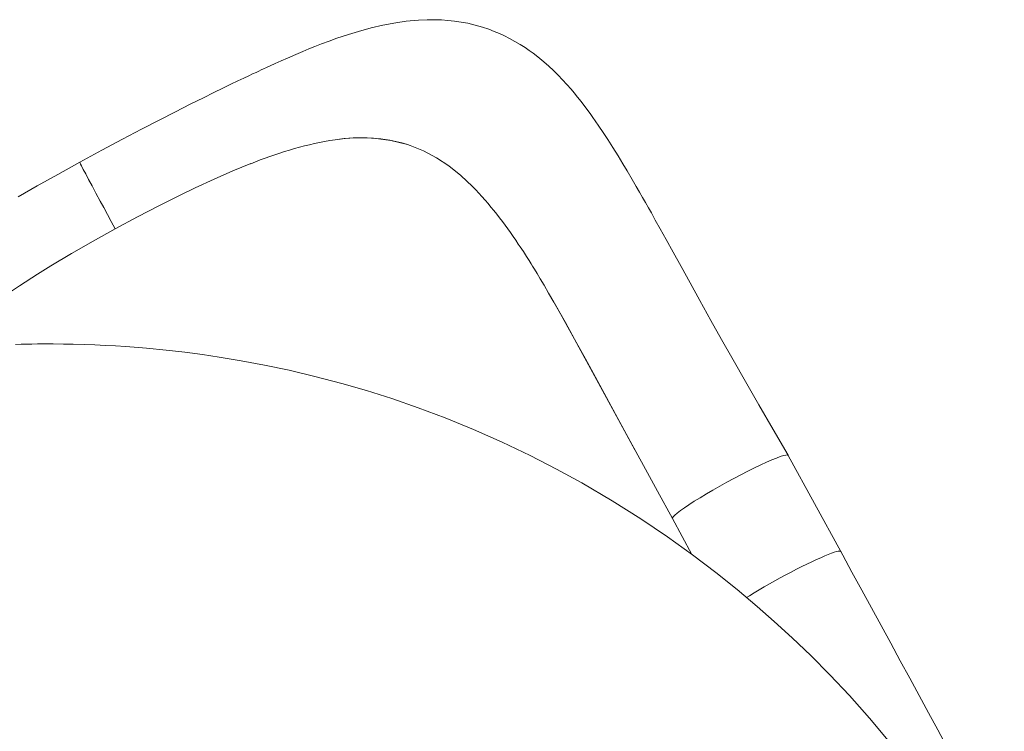
# Model space of a CAD drawing. Units: millimetres. Extents: x -19174 to 13688, y -27465 to -10026.
# Drawn here: x -7458 to -6860, y -13097 to -12666 of the extents above; entities that cross this region are included whole.
import ezdxf

# ---------------------------------------------------------------- set-up
doc = ezdxf.new("R2010")
doc.units = ezdxf.units.MM

msp = doc.modelspace()

# ---------------------------------------------------------------- linework, layer by layer
at = {"color": 7, "linetype": 'Continuous', "lineweight": 15}
for p, q in [((-7269.5, -12738.898), (-7266.261, -12738.41)), ((-7266.261, -12738.41), (-7266.261, -12738.41)), ((-7222.301, -12741.347), (-7220.786, -12741.853)), ((-7359.731, -12771.729), (-7351.18, -12767.623)), ((-7438.613, -12814.905), (-7446.728, -12819.921)), ((-7134.823, -12834.742), (-7135.089, -12834.28)), ((-6959.62, -12988.134), (-6991.466, -12929.81)), ((-7061.681, -12968.149), (-7049.826, -12989.861))]:
    msp.add_line(p, q, dxfattribs=at)
at = {"color": 7, "linetype": 'Continuous', "lineweight": 15, "flags": 128}
for points in [[(-6991.469, -12929.805), (-7000.583, -12914.112), (-7009.213, -12899.211), (-7017.353, -12885.079), (-7024.91, -12871.829), (-7031.889, -12859.468), (-7038.324, -12847.968), (-7044.966, -12836), (-7050.983, -12825.104), (-7056.399, -12815.282), (-7061.226, -12806.539), (-7065.469, -12798.881), (-7069.055, -12792.435), (-7072.047, -12787.087), (-7074.446, -12782.822), (-7076.253, -12779.627), (-7078.005, -12776.544), (-7079.796, -12773.411), (-7081.629, -12770.222), (-7083.63, -12766.765), (-7086.144, -12762.459), (-7089.203, -12757.28), (-7091.781, -12752.972), (-7094.667, -12748.214), (-7097.833, -12743.09), (-7100.868, -12738.293), (-7103.659, -12733.995), (-7106.199, -12730.19), (-7108.479, -12726.866), (-7109.892, -12724.853), (-7111.205, -12723.014), (-7112.776, -12720.856), (-7114.716, -12718.255), (-7116.991, -12715.295), (-7119.205, -12712.511), (-7121.256, -12710.015), (-7123.134, -12707.801), (-7125.683, -12704.902), (-7128.262, -12702.096), (-7130.927, -12699.328), (-7133.786, -12696.507), (-7136.657, -12693.825), (-7139.632, -12691.203), (-7143.344, -12688.149), (-7146.17, -12685.982), (-7148.485, -12684.305), (-7151.041, -12682.553), (-7153.99, -12680.659), (-7157.204, -12678.744), (-7160.531, -12676.921), (-7163.466, -12675.442), (-7166.535, -12674.022), (-7169.675, -12672.697), (-7172.955, -12671.446), (-7176.765, -12670.161), (-7181.263, -12668.866), (-7185.797, -12667.795), (-7189.85, -12667.03), (-7193.929, -12666.433), (-7197.885, -12666.011), (-7201.807, -12665.74), (-7205.817, -12665.607), (-7210.312, -12665.622), (-7215.614, -12665.853), (-7223.169, -12666.555), (-7229.463, -12667.451), (-7237.299, -12668.929), (-7244.452, -12670.597), (-7252.075, -12672.676), (-7258.184, -12674.547), (-7265.103, -12676.865), (-7269.901, -12678.586), (-7274.53, -12680.326), (-7278.624, -12681.927), (-7282.181, -12683.359), (-7285.783, -12684.848), (-7290.088, -12686.671), (-7295.119, -12688.857), (-7299.001, -12690.58), (-7302.615, -12692.208), (-7305.596, -12693.568), (-7307.93, -12694.641), (-7309.607, -12695.416), (-7310.993, -12696.06), (-7312.518, -12696.771), (-7314.183, -12697.55), (-7316.25, -12698.521), (-7318.629, -12699.643), (-7321.603, -12701.053), (-7325.196, -12702.766), (-7329.423, -12704.796), (-7334.3, -12707.156), (-7339.845, -12709.863), (-7346.078, -12712.935), (-7354.069, -12716.916), (-7363.013, -12721.426), (-7372.895, -12726.473), (-7383.651, -12732.045), (-7395.269, -12738.157), (-7407.731, -12744.827), (-7421.012, -12752.07)], [(-7222.301, -12741.347), (-7232.354, -12738.787), (-7242.965, -12737.437), (-7248.578, -12737.217), (-7254.317, -12737.309), (-7260.227, -12737.71), (-7266.261, -12738.41)], [(-7182.883, -12766.774), (-7189.963, -12760.156), (-7197.249, -12754.335), (-7204.784, -12749.331), (-7212.616, -12745.164), (-7220.786, -12741.853)], [(-7421.012, -12752.07), (-7434.484, -12759.472), (-7446.951, -12766.449), (-7458.413, -12772.97)], [(-7399.605, -12792.405), (-7402.031, -12787.956), (-7404.361, -12783.671), (-7406.584, -12779.569), (-7408.689, -12775.672), (-7411.294, -12770.828), (-7413.646, -12766.432), (-7415.719, -12762.531), (-7417.488, -12759.173), (-7418.926, -12756.406), (-7420.01, -12754.279), (-7420.574, -12753.132), (-7420.913, -12752.392), (-7421.017, -12752.079), (-7420.997, -12752.098)], [(-7317.437, -12752.922), (-7328.228, -12757.325), (-7339.48, -12762.23), (-7351.18, -12767.623)], [(-7399.605, -12792.405), (-7386.141, -12785.162), (-7372.83, -12778.257), (-7359.731, -12771.729)], [(-7399.605, -12792.405), (-7412.975, -12799.849), (-7425.998, -12807.359), (-7438.613, -12814.905)], [(-7155.15, -12801.696), (-7154.031, -12803.308), (-7152.073, -12806.258), (-7150.189, -12809.186), (-7148.623, -12811.656), (-7147.373, -12813.65), (-7146.436, -12815.158), (-7145.302, -12816.999), (-7143.765, -12819.519), (-7141.824, -12822.739), (-7139.478, -12826.685), (-7136.722, -12831.386), (-7133.553, -12836.872), (-7129.53, -12843.937), (-7125.007, -12851.999), (-7119.975, -12861.086), (-7114.419, -12871.226), (-7108.313, -12882.447), (-7101.623, -12894.775), (-7094.751, -12907.441), (-7087.298, -12921.152), (-7079.259, -12935.892), (-7070.728, -12951.53), (-7061.715, -12968.056)], [(-7477.579, -12840.576), (-7467.948, -12833.801), (-7457.657, -12826.914), (-7446.728, -12819.921)], [(-7084.421, -12926.46), (-7093.071, -12910.585), (-7101.605, -12894.869), (-7110.046, -12879.324), (-7118.344, -12864.132), (-7126.597, -12849.231), (-7134.823, -12834.742)], [(-6929.87, -13103.863), (-6942.177, -13089.17), (-6954.32, -13075.536), (-6966.224, -13062.905), (-6977.824, -13051.225), (-6989.058, -13040.445), (-6999.878, -13030.522), (-7010.242, -13021.414), (-7022.313, -13011.267), (-7035.369, -13000.819), (-7049.446, -12990.134), (-7064.578, -12979.282), (-7080.8, -12968.339), (-7098.143, -12957.387), (-7116.64, -12946.514), (-7131.967, -12938.107), (-7148.033, -12929.856), (-7164.85, -12921.812), (-7182.271, -12914.095), (-7199.413, -12907.092), (-7215.809, -12900.926), (-7231.736, -12895.423), (-7247.169, -12890.532), (-7262.089, -12886.207), (-7278.451, -12881.907), (-7294.096, -12878.217), (-7309.004, -12875.077), (-7323.157, -12872.427), (-7336.538, -12870.213), (-7346.696, -12868.719), (-7357.388, -12867.318), (-7368.708, -12866.024), (-7380.66, -12864.867), (-7393.246, -12863.878), (-7399.336, -12863.484), (-7405.564, -12863.136), (-7411.93, -12862.839), (-7418.434, -12862.596), (-7424.991, -12862.414), (-7430.991, -12862.303), (-7437.187, -12862.243), (-7442.435, -12862.235), (-7446.734, -12862.258), (-7450.083, -12862.294), (-7451.799, -12862.319), (-7453.81, -12862.353), (-7456.544, -12862.409), (-7460.003, -12862.496)], [(-7061.648, -12968.02), (-7061.687, -12967.792), (-7061.237, -12967.068), (-7060.27, -12966.074), (-7058.798, -12964.824), (-7056.845, -12963.337), (-7054.439, -12961.636), (-7051.617, -12959.746), (-7048.421, -12957.695), (-7044.897, -12955.513), (-7041.1, -12953.234), (-7037.086, -12950.891), (-7032.915, -12948.519), (-7028.649, -12946.155), (-7024.352, -12943.833), (-7020.088, -12941.587), (-7015.921, -12939.452), (-7011.913, -12937.46), (-7008.125, -12935.639), (-7004.612, -12934.019), (-7001.427, -12932.621), (-6998.619, -12931.469), (-6996.228, -12930.578), (-6994.291, -12929.962), (-6992.836, -12929.63), (-6991.886, -12929.587), (-6991.482, -12929.819)], [(-6860.398, -13171.065), (-6863.187, -13165.883), (-6868.347, -13156.306), (-6873.582, -13146.599), (-6878.888, -13136.768), (-6884.263, -13126.82), (-6889.702, -13116.761), (-6895.203, -13106.597), (-6900.761, -13096.335), (-6906.373, -13085.982), (-6912.035, -13075.544), (-6917.745, -13065.028), (-6923.498, -13054.44), (-6929.29, -13043.787), (-6935.118, -13033.077), (-6940.978, -13022.315), (-6946.867, -13011.51), (-6952.78, -13000.667), (-6958.401, -12990.367), (-6959.62, -12988.134)]]:
    msp.add_lwpolyline(points, dxfattribs=at)
at = {"color": 8, "linetype": 'Continuous', "lineweight": 15, "flags": 128}
msp.add_lwpolyline([(-6959.62, -12988.134), (-6959.761, -12987.998), (-6960.253, -12987.894), (-6961.053, -12987.964), (-6962.153, -12988.206), (-6963.543, -12988.619), (-6965.213, -12989.199), (-6967.145, -12989.94), (-6969.324, -12990.836), (-6971.73, -12991.879), (-6974.34, -12993.06), (-6977.133, -12994.368), (-6980.083, -12995.791), (-6983.164, -12997.318), (-6986.347, -12998.933), (-6989.606, -13000.623), (-6992.91, -13002.373), (-6996.231, -13004.166), (-6999.538, -13005.988), (-7002.802, -13007.821), (-7005.994, -13009.65), (-7009.086, -13011.458), (-7012.049, -13013.229), (-7014.858, -13014.946), (-7016.705, -13016.101)], dxfattribs=at)
at = {"color": 7, "linetype": 'Continuous', "lineweight": 15}
for centre, radius, start, end in [((-7226.28, -12975.571), 240.587, 100.349135, 112.265327), ((-7250.634, -12834.958), 97.805, 73.160977, 99.194074), ((-7344.94, -12923.582), 225.502, 32.709381, 44.056997)]:
    msp.add_arc(centre, radius, start, end, dxfattribs=at)

doc.saveas('drawing.dxf')
